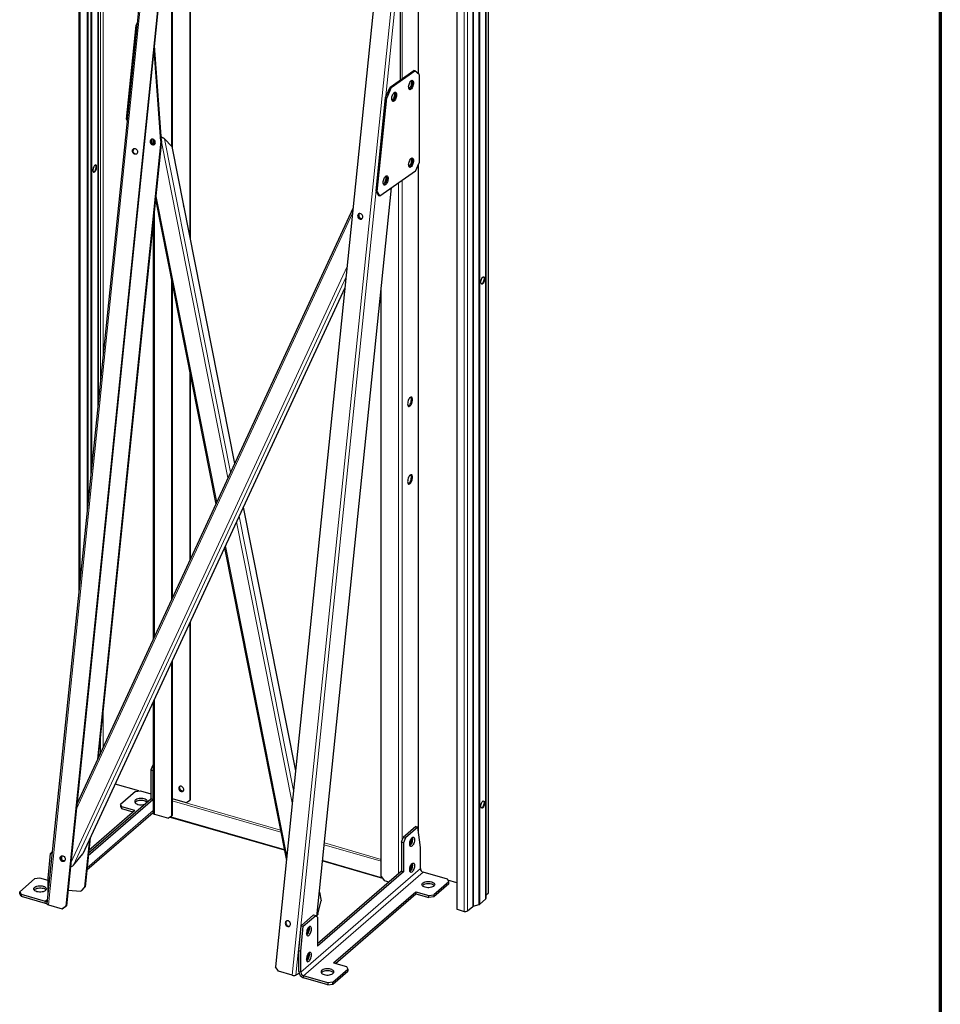
# Model space of a CAD drawing. Units: millimetres. Extents: x 400 to 8330, y 160 to 5785.
# Drawn here: x 7008 to 8240, y 2061 to 3379 of the extents above; entities that cross this region are included whole.
import ezdxf

# ---------------------------------------------------------------- set-up
doc = ezdxf.new("R2010")
doc.units = ezdxf.units.MM
doc.header["$LTSCALE"] = 20

msp = doc.modelspace()

# ---------------------------------------------------------------- linework, layer by layer
at = {"color": 7, "linetype": 'Continuous', "lineweight": 70}
msp.add_line((8240, 5780), (8240, 160), dxfattribs=at)
at = {"color": 7, "linetype": 'Continuous', "lineweight": 18}
for p, q in [((7112.45, 3953.83), (7112.45, 2859.15)), ((7113.22, 3959.49), (7113.22, 2866.61)), ((7116.19, 3962.07), (7116.19, 2895.66)), ((7119.6, 3962.52), (7119.6, 2929.05)), ((7103.45, 3946.47), (7103.45, 2771.15)), ((7104.62, 3947.05), (7104.62, 2782.6)), ((7088.95, 3935.98), (7088.95, 2629.4)), ((7098.52, 2722.96), (7098.52, 3933.22)), ((7212.68, 3896.66), (7212.68, 3204.56)), ((7632.13, 3809.59), (7632.13, 2207.44)), ((7635.2, 3812.24), (7635.2, 2210.1)), ((7519.72, 3299.8), (7519.72, 3808.02)), ((7541.12, 3306.91), (7541.12, 3801.84)), ((7622.55, 3796.72), (7622.55, 2194.58)), ((7623.72, 3797.31), (7623.72, 2195.16)), ((7631.37, 3803.93), (7631.37, 2201.78)), ((7593.46, 3790.34), (7593.46, 2188.2)), ((7603.02, 3787.58), (7603.02, 2185.43)), ((7607.4, 3788.17), (7607.4, 2186.02)), ((7614.3, 3794.15), (7614.3, 2192)), ((7615.22, 3794.6), (7615.22, 2192.46)), ((7182.34, 3523.39), (7046.39, 2194.24)), ((7508.66, 3429.19), (7372.71, 2100.04)), ((7513.54, 3429.22), (7377.59, 2100.07)), ((7188.48, 3346.01), (7188.48, 3341.59)), ((7188.48, 3217.66), (7188.48, 3212.21)), ((7201.92, 3219.47), (7290.22, 2773.21)), ((7197.62, 3215.66), (7286.68, 2765.55)), ((7541.12, 2295.43), (7541.12, 3184.27)), ((7519.72, 2280.09), (7519.72, 3163.58)), ((7505.2, 3153.43), (7405.5, 2178.65)), ((7514.8, 2235.48), (7514.8, 3160.14)), ((7190.32, 3144.34), (7271.68, 2733.17)), ((7188.48, 3126.34), (7188.48, 2553.55)), ((7453.5, 3120.03), (7083.7, 2321.65)), ((7446.2, 3048.71), (7076.41, 2250.33)), ((7444.77, 3034.66), (7080, 2247.13)), ((7212.68, 3022.66), (7212.68, 2605.79)), ((7298.29, 2706.89), (7372.75, 2330.56)), ((7301.83, 2714.54), (7374.47, 2347.42)), ((7283.29, 2674.51), (7365.45, 2259.24)), ((7212.68, 2522.07), (7212.68, 2336.27)), ((7188.48, 2469.82), (7188.48, 2315.31)), ((7119.6, 2452.95), (7119.6, 2404.84)), ((7116.19, 2419.56), (7116.19, 2397.47)), ((7356.85, 2294.06), (7212.14, 2335.83)), ((7212.14, 2333.23), (7357.39, 2291.3)), ((7098.19, 2243.62), (7186.68, 2320.25)), ((7415.71, 2274.47), (7491.93, 2252.46)), ((7491.93, 2255.06), (7415.97, 2276.99)), ((7544.19, 2242.66), (7384.19, 2104.1)), ((7529.95, 2241.49), (7530.5, 2241.33)), ((7531.53, 2243.63), (7530.31, 2243.98)), ((7548, 2237.75), (7388, 2099.19)), ((7042.28, 2198.99), (7045.19, 2201.5)), ((7042.28, 2196.21), (7042.28, 2198.99)), ((7406.58, 2185.17), (7407.19, 2182.08)), ((7384.19, 2104.1), (7381.42, 2104.9)), ((7388, 2096.41), (7388, 2099.19))]:
    msp.add_line(p, q, dxfattribs=at)
at = {"color": 7, "linetype": 'Continuous', "lineweight": 25}
for p, q in [((7112.88, 3954.63), (7112.88, 2863.34)), ((7087.35, 3937.37), (7087.35, 2613.75)), ((7099.65, 2733.95), (7099.65, 3933.54)), ((7211.34, 3897.04), (7211.34, 3209.74)), ((7212.14, 3896.81), (7212.14, 3207.28)), ((7235.54, 3890.06), (7235.54, 3089.02)), ((7236.34, 3889.82), (7236.34, 3084.97)), ((7635.62, 2210.9), (7635.62, 3813.04)), ((7541.6, 3306.49), (7541.6, 3801.71)), ((7631.8, 3804.73), (7631.8, 2202.58)), ((7593.08, 3790.67), (7593.08, 2188.52)), ((7180.53, 3524.69), (7044.58, 2195.54)), ((7204.73, 3512.12), (7069.73, 2192.3)), ((7205.51, 3512.54), (7070.52, 2192.72)), ((7485.32, 3431.12), (7350.32, 2111.3)), ((7517.67, 3298.37), (7517.67, 3431.41)), ((7163.81, 3371.22), (7165.14, 3374.26)), ((7150.97, 3245.67), (7163.81, 3371.22)), ((7164.8, 3370.93), (7163.81, 3371.22)), ((7196.96, 3216.51), (7187.82, 3339.53)), ((7197.74, 3216.92), (7188.29, 3344.15)), ((7503.79, 3288.66), (7535.58, 3310.9)), ((7505.17, 3288.26), (7536.97, 3310.5)), ((7536.97, 3310.5), (7535.58, 3310.9)), ((7542.5, 3305.71), (7536.97, 3310.5)), ((7542.5, 3305.71), (7542.5, 3187.45)), ((7497.75, 3274.82), (7503.79, 3288.66)), ((7505.17, 3288.26), (7499.14, 3274.42)), ((7503.79, 3288.66), (7505.17, 3288.26)), ((7484.91, 3149.27), (7497.75, 3274.82)), ((7486.29, 3148.87), (7499.14, 3274.42)), ((7499.14, 3274.42), (7497.75, 3274.82)), ((7150.97, 3245.67), (7151.96, 3245.38)), ((7151.84, 3244.19), (7150.97, 3245.67)), ((7196.96, 3216.51), (7112.33, 2389.15)), ((7197.74, 3216.92), (7113.29, 2391.21)), ((7186.68, 3218.91), (7186.68, 3212.58)), ((7197.74, 3216.92), (7196.96, 3216.51)), ((7199.46, 3220.81), (7198.74, 3221.27)), ((7201.92, 3219.47), (7211.73, 3209.34)), ((7211.73, 3209.34), (7295.69, 2785.02)), ((7537.52, 3176.03), (7542.5, 3187.45)), ((7541.6, 2291.55), (7541.6, 3185.37)), ((7537.52, 3176.03), (7489.9, 3142.73)), ((7405.88, 2178.33), (7505.64, 3153.74)), ((7189.74, 3138.62), (7270.47, 2730.57)), ((7484.91, 3149.27), (7486.29, 3148.87)), ((7488.52, 3143.13), (7484.91, 3149.27)), ((7486.29, 3148.87), (7489.9, 3142.73)), ((7489.9, 3142.73), (7488.52, 3143.13)), ((7454.25, 3127.33), (7084.45, 2328.95)), ((7186.68, 3108.74), (7186.68, 2549.66)), ((7443.26, 3019.88), (7092.41, 2262.41)), ((7211.34, 3029.42), (7211.34, 2602.91)), ((7212.14, 3025.37), (7212.14, 2604.63)), ((7491.93, 2232.04), (7491.93, 3019.7)), ((7235.54, 2907.11), (7235.54, 2655.15)), ((7236.34, 2903.07), (7236.34, 2656.88)), ((7307.3, 2726.36), (7377.13, 2373.43)), ((7282.08, 2671.91), (7364.87, 2253.51)), ((7235.54, 2571.43), (7235.54, 2334)), ((7236.34, 2573.16), (7236.34, 2334.69)), ((7211.34, 2519.18), (7211.34, 2313.04)), ((7212.14, 2520.91), (7212.14, 2313.73)), ((7186.68, 2465.94), (7186.68, 2316.87)), ((7186.09, 2381.31), (7183.59, 2374.82)), ((7183.59, 2374.82), (7186.36, 2374.02)), ((7183.59, 2374.82), (7183.59, 2335.84)), ((7186.68, 2381.82), (7186.09, 2381.31)), ((7186.68, 2381.14), (7186.09, 2381.31)), ((7186.36, 2374.02), (7186.68, 2374.84)), ((7186.36, 2374.02), (7186.36, 2335.04)), ((7167.43, 2346.57), (7135.64, 2355.75)), ((7163.06, 2345.99), (7143.06, 2328.66)), ((7163.06, 2345.99), (7169.89, 2346.9)), ((7169.89, 2346.9), (7183.59, 2342.95)), ((7099.88, 2260.15), (7186.36, 2335.04)), ((7100.24, 2263.66), (7183.59, 2335.84)), ((7186.36, 2335.04), (7183.59, 2335.84)), ((7231.21, 2330.92), (7212.68, 2336.27)), ((7235.54, 2334), (7231.21, 2330.92)), ((7236.34, 2334.69), (7235.54, 2334)), ((7162.21, 2320.25), (7100.57, 2266.87)), ((7144.89, 2325.25), (7143.06, 2328.66)), ((7143.06, 2328.66), (7143.06, 2325.89)), ((7143.06, 2325.89), (7144.89, 2322.48)), ((7162.21, 2320.25), (7144.89, 2325.25)), ((7144.89, 2322.48), (7144.89, 2325.25)), ((7159.81, 2318.17), (7144.89, 2322.48)), ((7097.92, 2240.92), (7186.68, 2317.8)), ((7188.48, 2315.31), (7207.01, 2309.96)), ((7211.34, 2313.04), (7207.01, 2309.96)), ((7209.51, 2311.73), (7362.06, 2267.7)), ((7210.12, 2312.17), (7361.93, 2268.34)), ((7212.14, 2313.73), (7211.34, 2313.04)), ((7538.01, 2298.88), (7521.42, 2284.51)), ((7540.79, 2298.08), (7524.19, 2283.71)), ((7538.01, 2298.88), (7540.79, 2298.08)), ((7544.19, 2270.72), (7540.79, 2298.08)), ((7101.34, 2281.7), (7094.82, 2217.93)), ((7102.3, 2283.76), (7095.61, 2218.35)), ((7518.92, 2278.02), (7521.42, 2284.51)), ((7521.42, 2284.51), (7524.19, 2283.71)), ((7524.19, 2283.71), (7521.69, 2277.22)), ((7521.69, 2277.22), (7518.92, 2278.02)), ((7518.92, 2278.02), (7518.92, 2239.04)), ((7521.69, 2277.22), (7521.69, 2238.24)), ((7544.19, 2242.66), (7544.19, 2270.72)), ((7046.09, 2229.76), (7049.49, 2263.01)), ((7049.49, 2263.01), (7051.67, 2264.9)), ((7051.42, 2262.46), (7049.49, 2263.01)), ((7080, 2247.13), (7092.41, 2262.41)), ((7413.5, 2252.85), (7493.77, 2229.68)), ((7413.56, 2253.44), (7493.16, 2230.46)), ((7530.45, 2244.53), (7531.7, 2244.17)), ((7008.06, 2211.75), (7028.06, 2229.07)), ((7034.89, 2229.99), (7028.06, 2229.07)), ((7046.09, 2226.75), (7034.89, 2229.99)), ((7048.02, 2229.2), (7046.09, 2229.76)), ((7046.09, 2210.35), (7046.09, 2229.76)), ((7518.92, 2239.04), (7406.69, 2141.85)), ((7521.69, 2238.24), (7406.69, 2138.65)), ((7491.93, 2232.04), (7496.26, 2226.46)), ((7518.92, 2239.04), (7521.69, 2238.24)), ((7580.39, 2228.4), (7548, 2237.75)), ((7582.22, 2224.99), (7580.39, 2228.4)), ((7089.88, 2212.37), (7094.82, 2217.93)), ((7095.61, 2218.35), (7090.66, 2212.79)), ((7094.82, 2217.93), (7095.61, 2218.35)), ((7502.35, 2224.7), (7496.26, 2226.46)), ((7582.22, 2224.99), (7562.22, 2207.66)), ((7582.22, 2222.21), (7562.22, 2204.89)), ((7593.08, 2223.7), (7581.05, 2227.17)), ((7582.22, 2222.21), (7582.22, 2224.99)), ((7008.06, 2211.75), (7009.89, 2208.34)), ((7008.06, 2208.98), (7008.06, 2211.75)), ((7009.89, 2205.56), (7008.06, 2208.98)), ((7009.89, 2208.34), (7042.28, 2198.99)), ((7009.89, 2208.34), (7009.89, 2205.56)), ((7009.89, 2205.56), (7042.28, 2196.21)), ((7072.66, 2213.71), (7089.88, 2212.37)), ((7090.66, 2212.79), (7089.88, 2212.37)), ((7409.24, 2211.19), (7411.51, 2199.7)), ((7428.07, 2116.49), (7538.07, 2211.75)), ((7430.47, 2115.79), (7538.07, 2208.98)), ((7538.07, 2211.75), (7555.39, 2206.75)), ((7538.07, 2211.75), (7538.07, 2208.98)), ((7538.07, 2208.98), (7555.39, 2203.98)), ((7555.39, 2206.75), (7562.22, 2207.66)), ((7555.39, 2203.98), (7555.39, 2206.75)), ((7562.22, 2204.89), (7555.39, 2203.98)), ((7562.22, 2207.66), (7562.22, 2204.89)), ((7623.72, 2195.16), (7631.37, 2201.78)), ((7632.13, 2207.44), (7635.2, 2210.1)), ((7046.39, 2194.24), (7064.92, 2188.89)), ((7064.92, 2188.89), (7069.73, 2192.3)), ((7065.71, 2189.3), (7064.92, 2188.89)), ((7070.52, 2192.72), (7065.71, 2189.3)), ((7069.73, 2192.3), (7070.52, 2192.72)), ((7407.19, 2182.08), (7411.51, 2199.7)), ((7593.46, 2188.2), (7603.02, 2185.43)), ((7607.4, 2186.02), (7614.3, 2192)), ((7615.22, 2192.46), (7622.55, 2194.58)), ((7384.82, 2166.21), (7401.42, 2180.59)), ((7387.59, 2165.41), (7404.19, 2179.79)), ((7401.42, 2180.59), (7404.19, 2179.79)), ((7404.19, 2179.79), (7406.69, 2177.62)), ((7406.69, 2177.62), (7406.69, 2138.65)), ((7381.42, 2132.96), (7384.82, 2166.21)), ((7384.19, 2132.16), (7387.59, 2165.41)), ((7384.82, 2166.21), (7387.59, 2165.41)), ((7381.42, 2132.96), (7384.19, 2132.16)), ((7381.42, 2104.9), (7381.42, 2132.96)), ((7384.19, 2104.1), (7384.19, 2132.16)), ((7392.59, 2121.98), (7391.96, 2122.3)), ((7354.18, 2105.39), (7350.32, 2111.3)), ((7428.07, 2116.49), (7445.39, 2111.49)), ((7445.39, 2111.49), (7447.22, 2108.07)), ((7372.71, 2100.04), (7354.18, 2105.39)), ((7381.72, 2102.26), (7377.59, 2100.07)), ((7381.72, 2102.26), (7381.86, 2102.38)), ((7420.39, 2089.84), (7388, 2099.19)), ((7420.39, 2087.06), (7388, 2096.41)), ((7427.22, 2090.75), (7447.22, 2108.07)), ((7427.22, 2087.98), (7447.22, 2105.3)), ((7447.22, 2108.07), (7447.22, 2105.3)), ((7427.22, 2090.75), (7420.39, 2089.84)), ((7420.39, 2089.84), (7420.39, 2087.06)), ((7420.39, 2087.06), (7427.22, 2087.98)), ((7427.22, 2087.98), (7427.22, 2090.75))]:
    msp.add_line(p, q, dxfattribs=at)
at = {"color": 7, "linetype": 'Continuous', "lineweight": 25, "flags": 128}
for points in [[(7528.57, 3289.25), (7528.73, 3290.67), (7529.05, 3292.13), (7529.52, 3293.56), (7530.12, 3294.87), (7530.81, 3296.01), (7531.55, 3296.91), (7532.3, 3297.51), (7533.03, 3297.79), (7533.69, 3297.73), (7534.25, 3297.34), (7534.68, 3296.63), (7534.95, 3295.65), (7535.05, 3294.44), (7534.98, 3293.08), (7534.73, 3291.63), (7534.33, 3290.18), (7533.79, 3288.79), (7533.15, 3287.56), (7532.43, 3286.54), (7531.68, 3285.78), (7530.93, 3285.34), (7530.23, 3285.23), (7529.62, 3285.45), (7529.12, 3286.01), (7528.77, 3286.86), (7528.58, 3287.96), (7528.57, 3289.25)], [(7531.96, 3297.28), (7532.08, 3296.88), (7532.26, 3295.76), (7532.26, 3294.46), (7532.08, 3293.03), (7531.75, 3291.57), (7531.26, 3290.15), (7530.65, 3288.85), (7529.96, 3287.73), (7529.22, 3286.86), (7528.87, 3286.55)], [(7532.85, 3297.75), (7533.13, 3297.36), (7533.47, 3296.48), (7533.64, 3295.36), (7533.64, 3294.06), (7533.47, 3292.63), (7533.13, 3291.17), (7532.65, 3289.75), (7532.04, 3288.45), (7531.35, 3287.33), (7530.6, 3286.46), (7529.85, 3285.88), (7529.37, 3285.68)], [(7532.85, 3297.75), (7532.86, 3297.74), (7533.29, 3297.03), (7533.56, 3296.05), (7533.66, 3294.84), (7533.59, 3293.48), (7533.35, 3292.03), (7532.95, 3290.58), (7532.41, 3289.19), (7531.76, 3287.96), (7531.04, 3286.94), (7530.29, 3286.18), (7529.55, 3285.74), (7529.37, 3285.68)], [(7512.44, 3277.98), (7512.28, 3276.56), (7511.95, 3275.1), (7511.48, 3273.67), (7510.89, 3272.35), (7510.2, 3271.22), (7509.46, 3270.32), (7508.7, 3269.72), (7507.98, 3269.44), (7507.32, 3269.5), (7506.76, 3269.89), (7506.33, 3270.6), (7506.06, 3271.58), (7505.95, 3272.78), (7506.03, 3274.15), (7506.27, 3275.6), (7506.67, 3277.05), (7507.21, 3278.43), (7507.86, 3279.67), (7508.57, 3280.69), (7509.33, 3281.44), (7510.07, 3281.89), (7510.77, 3282), (7511.39, 3281.77), (7511.88, 3281.22), (7512.23, 3280.37), (7512.42, 3279.27), (7512.44, 3277.98)], [(7510.25, 3281.95), (7510.46, 3281.68), (7510.82, 3280.86), (7511.03, 3279.77), (7511.06, 3278.49), (7510.91, 3277.09), (7510.6, 3275.63), (7510.14, 3274.19), (7509.56, 3272.86), (7508.88, 3271.71), (7508.14, 3270.79), (7507.38, 3270.16), (7506.77, 3269.88)], [(7509.37, 3281.48), (7509.44, 3281.26), (7509.64, 3280.17), (7509.67, 3278.89), (7509.53, 3277.49), (7509.22, 3276.03), (7508.76, 3274.59), (7508.17, 3273.26), (7507.49, 3272.11), (7506.75, 3271.19), (7506.27, 3270.75)], [(7511.05, 3278.38), (7510.89, 3276.96), (7510.57, 3275.5), (7510.1, 3274.07), (7509.5, 3272.75), (7508.81, 3271.62), (7508.07, 3270.72), (7507.32, 3270.12), (7506.77, 3269.88)], [(7189.59, 3214.23), (7189.55, 3215.38), (7189.21, 3216.51), (7188.59, 3217.53), (7187.75, 3218.34), (7186.77, 3218.88), (7185.73, 3219.09), (7184.73, 3218.96), (7183.85, 3218.5), (7183.17, 3217.75), (7182.76, 3216.78), (7182.65, 3215.66), (7182.84, 3214.51), (7183.33, 3213.43), (7184.07, 3212.5), (7184.99, 3211.82), (7186.01, 3211.44), (7187.04, 3211.39), (7187.99, 3211.69), (7188.78, 3212.3), (7189.33, 3213.18), (7189.59, 3214.23)], [(7184.67, 3218.94), (7184.55, 3218.85), (7183.9, 3218.07), (7183.52, 3217.08), (7183.44, 3215.96), (7183.67, 3214.81), (7184.18, 3213.74), (7184.94, 3212.83), (7185.88, 3212.18), (7186.9, 3211.83), (7187.93, 3211.82), (7188.38, 3211.94)], [(7185.11, 3219.05), (7184.69, 3218.49), (7184.31, 3217.5), (7184.22, 3216.38), (7184.45, 3215.23), (7184.97, 3214.15), (7185.73, 3213.25), (7186.66, 3212.59), (7187.69, 3212.25), (7188.71, 3212.24), (7188.72, 3212.24)], [(7158.91, 3203.66), (7159.18, 3204.71), (7159.73, 3205.58), (7160.51, 3206.2), (7161.46, 3206.5), (7162.5, 3206.45), (7163.52, 3206.07), (7164.44, 3205.39), (7165.17, 3204.46), (7165.66, 3203.37), (7165.86, 3202.22), (7165.74, 3201.11), (7165.33, 3200.14), (7164.65, 3199.39), (7163.78, 3198.93), (7162.77, 3198.8), (7161.73, 3199.01), (7160.75, 3199.55), (7159.92, 3200.36), (7159.3, 3201.38), (7158.95, 3202.51), (7158.91, 3203.66)], [(7528.57, 3185.33), (7528.73, 3186.74), (7529.05, 3188.21), (7529.52, 3189.63), (7530.12, 3190.95), (7530.81, 3192.09), (7531.55, 3192.98), (7532.3, 3193.59), (7533.03, 3193.87), (7533.69, 3193.81), (7534.25, 3193.42), (7534.68, 3192.71), (7534.95, 3191.73), (7535.05, 3190.52), (7534.98, 3189.16), (7534.73, 3187.71), (7534.33, 3186.25), (7533.79, 3184.87), (7533.15, 3183.64), (7532.43, 3182.61), (7531.68, 3181.86), (7530.93, 3181.41), (7530.23, 3181.3), (7529.62, 3181.53), (7529.12, 3182.08), (7528.77, 3182.93), (7528.58, 3184.04), (7528.57, 3185.33)], [(7531.96, 3193.35), (7532.08, 3192.96), (7532.26, 3191.84), (7532.26, 3190.53), (7532.08, 3189.11), (7531.75, 3187.65), (7531.26, 3186.23), (7530.65, 3184.92), (7529.96, 3183.81), (7529.22, 3182.94), (7528.87, 3182.63)], [(7532.85, 3193.83), (7533.13, 3193.44), (7533.47, 3192.56), (7533.64, 3191.44), (7533.64, 3190.13), (7533.47, 3188.71), (7533.13, 3187.25), (7532.65, 3185.83), (7532.04, 3184.52), (7531.35, 3183.41), (7530.6, 3182.54), (7529.85, 3181.96), (7529.37, 3181.75)], [(7532.85, 3193.83), (7532.86, 3193.82), (7533.29, 3193.11), (7533.56, 3192.13), (7533.66, 3190.92), (7533.59, 3189.56), (7533.35, 3188.11), (7532.95, 3186.65), (7532.41, 3185.27), (7531.76, 3184.04), (7531.04, 3183.01), (7530.29, 3182.26), (7529.55, 3181.81), (7529.37, 3181.75)], [(7111.02, 3181.83), (7110.92, 3182.92), (7110.65, 3183.76), (7110.22, 3184.3), (7109.67, 3184.5), (7109.03, 3184.34), (7108.35, 3183.83), (7107.68, 3183.02), (7107.08, 3181.95), (7106.58, 3180.72), (7106.22, 3179.4), (7106.04, 3178.11), (7106.04, 3176.93), (7106.22, 3175.95), (7106.58, 3175.25), (7107.08, 3174.88), (7107.68, 3174.86), (7108.35, 3175.19), (7109.03, 3175.86), (7109.67, 3176.81), (7110.22, 3177.98), (7110.65, 3179.26), (7110.92, 3180.58), (7111.02, 3181.83)], [(7106.84, 3175), (7107.07, 3175.03), (7107.74, 3175.37), (7108.42, 3176.04), (7109.06, 3176.99), (7109.62, 3178.15), (7110.05, 3179.44), (7110.32, 3180.75), (7110.41, 3182)], [(7500.99, 3166.05), (7500.83, 3164.63), (7500.51, 3163.17), (7500.03, 3161.74), (7499.44, 3160.42), (7498.75, 3159.29), (7498.01, 3158.39), (7497.26, 3157.79), (7496.53, 3157.51), (7495.87, 3157.57), (7495.31, 3157.96), (7494.88, 3158.67), (7494.61, 3159.65), (7494.51, 3160.86), (7494.58, 3162.22), (7494.82, 3163.67), (7495.22, 3165.12), (7495.76, 3166.5), (7496.41, 3167.74), (7497.13, 3168.76), (7497.88, 3169.52), (7498.62, 3169.96), (7499.32, 3170.07), (7499.94, 3169.85), (7500.43, 3169.29), (7500.79, 3168.44), (7500.97, 3167.34), (7500.99, 3166.05)], [(7497.92, 3169.55), (7497.99, 3169.33), (7498.19, 3168.25), (7498.22, 3166.97), (7498.08, 3165.56), (7497.77, 3164.1), (7497.31, 3162.66), (7496.72, 3161.33), (7496.04, 3160.18), (7495.3, 3159.26), (7494.82, 3158.82)], [(7498.8, 3170.02), (7499.01, 3169.75), (7499.38, 3168.93), (7499.58, 3167.85), (7499.61, 3166.57), (7499.47, 3165.16), (7499.16, 3163.7), (7498.69, 3162.26), (7498.11, 3160.93), (7497.43, 3159.78), (7496.69, 3158.86), (7495.94, 3158.23), (7495.32, 3157.95)], [(7499.6, 3166.45), (7499.45, 3165.03), (7499.12, 3163.57), (7498.65, 3162.14), (7498.05, 3160.82), (7497.36, 3159.69), (7496.62, 3158.79), (7495.87, 3158.19), (7495.32, 3157.95)], [(7467.22, 3114.66), (7467.17, 3115.8), (7466.83, 3116.93), (7466.21, 3117.95), (7465.37, 3118.76), (7464.39, 3119.3), (7463.35, 3119.52), (7462.35, 3119.39), (7461.47, 3118.93), (7460.8, 3118.18), (7460.38, 3117.2), (7460.27, 3116.09), (7460.46, 3114.94), (7460.95, 3113.85), (7461.69, 3112.93), (7462.61, 3112.24), (7463.63, 3111.86), (7464.66, 3111.82), (7465.61, 3112.12), (7466.4, 3112.73), (7466.95, 3113.6), (7467.22, 3114.66)], [(7462.29, 3119.37), (7461.64, 3118.68), (7461.2, 3117.73), (7461.05, 3116.62), (7461.22, 3115.47), (7461.67, 3114.37), (7462.39, 3113.43), (7463.29, 3112.72), (7464.31, 3112.3), (7465.34, 3112.22), (7466, 3112.36)], [(7462.29, 3119.37), (7462.26, 3119.34), (7461.58, 3118.59), (7461.17, 3117.62), (7461.05, 3116.51), (7461.25, 3115.35), (7461.74, 3114.27), (7462.47, 3113.34), (7463.39, 3112.66), (7464.41, 3112.28), (7465.45, 3112.23), (7466, 3112.36)], [(7462.73, 3119.48), (7462.43, 3119.1), (7461.98, 3118.14), (7461.84, 3117.04), (7462, 3115.89), (7462.46, 3114.79), (7463.17, 3113.84), (7464.08, 3113.13), (7465.09, 3112.72), (7466.13, 3112.64), (7466.34, 3112.67)], [(7625.03, 3027.67), (7625.12, 3028.92), (7625.39, 3030.24), (7625.82, 3031.52), (7626.38, 3032.69), (7627.02, 3033.64), (7627.7, 3034.31), (7628.36, 3034.64), (7628.97, 3034.62), (7629.47, 3034.25), (7629.82, 3033.55), (7630, 3032.57), (7630, 3031.39), (7629.82, 3030.1), (7629.47, 3028.78), (7628.97, 3027.55), (7628.36, 3026.48), (7627.7, 3025.67), (7627.02, 3025.16), (7626.38, 3025), (7625.82, 3025.2), (7625.39, 3025.74), (7625.12, 3026.58), (7625.03, 3027.67)], [(7628.6, 3034.68), (7628.86, 3034.42), (7629.21, 3033.72), (7629.4, 3032.75), (7629.4, 3031.57), (7629.21, 3030.27), (7628.86, 3028.96), (7628.36, 3027.72), (7627.76, 3026.66), (7627.09, 3025.84), (7626.41, 3025.33), (7625.85, 3025.17)], [(7527.17, 2864.75), (7527.25, 2863.52), (7527.51, 2862.52), (7527.93, 2861.79), (7528.47, 2861.37), (7529.13, 2861.28), (7529.85, 2861.53), (7530.6, 2862.11), (7531.35, 2862.98), (7532.04, 2864.09), (7532.65, 2865.4), (7533.13, 2866.82), (7533.47, 2868.28), (7533.64, 2869.7), (7533.64, 2871.01), (7533.47, 2872.13), (7533.13, 2873.01), (7532.65, 2873.59), (7532.04, 2873.84), (7531.35, 2873.76), (7530.6, 2873.35), (7529.85, 2872.62), (7529.13, 2871.62), (7528.47, 2870.4), (7527.93, 2869.02), (7527.51, 2867.57), (7527.25, 2866.12), (7527.17, 2864.75)], [(7527.98, 2861.73), (7528.47, 2861.93), (7529.22, 2862.51), (7529.96, 2863.38), (7530.65, 2864.49), (7531.26, 2865.8), (7531.75, 2867.22), (7532.08, 2868.68), (7532.26, 2870.1), (7532.26, 2871.41), (7532.08, 2872.53), (7531.75, 2873.41), (7531.47, 2873.8)], [(7527.17, 2760.82), (7527.25, 2759.6), (7527.51, 2758.6), (7527.93, 2757.86), (7528.47, 2757.44), (7529.13, 2757.36), (7529.85, 2757.61), (7530.6, 2758.18), (7531.35, 2759.05), (7532.04, 2760.17), (7532.65, 2761.48), (7533.13, 2762.9), (7533.47, 2764.36), (7533.64, 2765.78), (7533.64, 2767.09), (7533.47, 2768.21), (7533.13, 2769.08), (7532.65, 2769.66), (7532.04, 2769.92), (7531.35, 2769.84), (7530.6, 2769.42), (7529.85, 2768.69), (7529.13, 2767.69), (7528.47, 2766.47), (7527.93, 2765.1), (7527.51, 2763.65), (7527.25, 2762.2), (7527.17, 2760.82)], [(7527.98, 2757.8), (7528.47, 2758.01), (7529.22, 2758.58), (7529.96, 2759.45), (7530.65, 2760.57), (7531.26, 2761.88), (7531.75, 2763.3), (7532.08, 2764.76), (7532.26, 2766.18), (7532.26, 2767.49), (7532.08, 2768.61), (7531.75, 2769.48), (7531.47, 2769.88)], [(7220.82, 2350.37), (7220.97, 2349.3), (7221.42, 2348.24), (7222.12, 2347.29), (7223.02, 2346.51), (7224.03, 2345.99), (7225.05, 2345.77), (7226.02, 2345.87), (7226.82, 2346.28), (7227.41, 2346.97), (7227.71, 2347.87), (7227.71, 2348.9), (7227.41, 2349.97), (7226.82, 2350.99), (7226.02, 2351.87), (7225.05, 2352.52), (7224.03, 2352.9), (7223.02, 2352.96), (7222.12, 2352.7), (7221.42, 2352.15), (7220.97, 2351.35), (7220.82, 2350.37)], [(7222.11, 2352.69), (7221.77, 2352.04), (7221.62, 2351.06)], [(7221.62, 2351.06), (7221.77, 2352.04), (7222.11, 2352.69)], [(7221.62, 2351.06), (7221.77, 2350), (7222.22, 2348.94), (7222.92, 2347.98), (7223.82, 2347.2), (7224.83, 2346.68), (7225.85, 2346.46), (7226.82, 2346.56), (7227.26, 2346.74)], [(7227.26, 2346.74), (7226.82, 2346.56), (7225.85, 2346.46), (7224.83, 2346.68), (7223.82, 2347.2), (7222.92, 2347.98), (7222.22, 2348.94), (7221.77, 2350), (7221.62, 2351.06)], [(7221.97, 2351.37), (7222.12, 2352.34), (7222.33, 2352.79)], [(7178.78, 2331.68), (7178.88, 2332.32), (7178.7, 2333.21), (7178.15, 2334.05), (7177.26, 2334.82), (7176.07, 2335.48), (7174.63, 2336.01), (7173.01, 2336.37), (7171.27, 2336.55), (7169.49, 2336.55), (7167.75, 2336.37), (7166.13, 2336.01), (7164.69, 2335.48), (7163.5, 2334.82), (7162.62, 2334.05), (7162.07, 2333.21), (7161.88, 2332.32), (7162.07, 2331.44), (7162.62, 2330.6), (7163.5, 2329.83), (7164.69, 2329.17), (7166.13, 2328.64), (7166.13, 2328.64)], [(7178.22, 2331.19), (7178.15, 2331.28), (7177.26, 2332.05), (7176.07, 2332.71), (7174.63, 2333.23), (7173.01, 2333.6), (7171.27, 2333.78), (7169.49, 2333.78), (7167.75, 2333.6), (7166.13, 2333.23), (7164.69, 2332.71), (7163.5, 2332.05), (7162.62, 2331.28), (7162.35, 2330.94)], [(7212.68, 2336.27), (7212.32, 2336.35), (7212.14, 2336.37)], [(7625.03, 2326.19), (7625.12, 2327.44), (7625.39, 2328.76), (7625.82, 2330.04), (7626.38, 2331.21), (7627.02, 2332.16), (7627.7, 2332.82), (7628.36, 2333.16), (7628.97, 2333.14), (7629.47, 2332.77), (7629.82, 2332.07), (7630, 2331.09), (7630, 2329.91), (7629.82, 2328.62), (7629.47, 2327.3), (7628.97, 2326.07), (7628.36, 2325), (7627.7, 2324.18), (7627.02, 2323.68), (7626.38, 2323.52), (7625.82, 2323.71), (7625.39, 2324.26), (7625.12, 2325.1), (7625.03, 2326.19)], [(7628.6, 2333.2), (7628.86, 2332.94), (7629.21, 2332.24), (7629.4, 2331.27), (7629.4, 2330.09), (7629.21, 2328.79), (7628.86, 2327.48), (7628.36, 2326.24), (7627.76, 2325.18), (7627.09, 2324.36), (7626.41, 2323.85), (7625.85, 2323.69)], [(7186.68, 2316.87), (7186.69, 2316.75), (7186.8, 2316.4), (7187.05, 2316.07), (7187.42, 2315.77), (7187.91, 2315.51), (7188.48, 2315.31)], [(7529.94, 2275.7), (7530.02, 2277.07), (7530.28, 2278.53), (7530.7, 2279.98), (7531.25, 2281.35), (7531.9, 2282.57), (7532.62, 2283.57), (7533.38, 2284.3), (7534.12, 2284.71), (7534.81, 2284.8), (7535.42, 2284.54), (7535.9, 2283.96), (7536.24, 2283.08), (7536.41, 2281.96), (7536.41, 2280.66), (7536.24, 2279.23), (7535.9, 2277.77), (7535.42, 2276.35), (7534.81, 2275.05), (7534.12, 2273.93), (7533.38, 2273.06), (7532.62, 2272.48), (7531.9, 2272.23), (7531.25, 2272.32), (7530.7, 2272.74), (7530.28, 2273.47), (7530.02, 2274.48), (7529.94, 2275.7)], [(7530.25, 2273.55), (7530.6, 2273.86), (7531.35, 2274.73), (7532.04, 2275.85), (7532.65, 2277.15), (7533.13, 2278.57), (7533.47, 2280.03), (7533.64, 2281.46), (7533.64, 2282.76), (7533.47, 2283.88), (7533.35, 2284.28)], [(7533.35, 2284.28), (7533.47, 2283.88), (7533.64, 2282.76), (7533.64, 2281.46), (7533.47, 2280.03), (7533.13, 2278.57), (7532.65, 2277.15), (7532.04, 2275.85), (7531.35, 2274.73), (7530.6, 2273.86), (7530.25, 2273.55)], [(7062.07, 2256.93), (7062.34, 2257.98), (7062.89, 2258.86), (7063.68, 2259.47), (7064.63, 2259.77), (7065.66, 2259.72), (7066.68, 2259.34), (7067.6, 2258.66), (7068.34, 2257.73), (7068.83, 2256.65), (7069.02, 2255.5), (7068.91, 2254.38), (7068.49, 2253.41), (7067.82, 2252.66), (7066.94, 2252.2), (7065.94, 2252.07), (7064.9, 2252.28), (7063.92, 2252.82), (7063.08, 2253.64), (7062.46, 2254.65), (7062.12, 2255.78), (7062.07, 2256.93)], [(7067.79, 2252.63), (7067.13, 2252.49), (7066.09, 2252.57), (7065.08, 2252.99), (7064.18, 2253.7), (7063.46, 2254.65), (7063, 2255.75), (7062.84, 2256.9), (7062.98, 2258), (7063.43, 2258.95), (7064.08, 2259.64)], [(7068.13, 2252.94), (7067.91, 2252.91), (7066.88, 2252.99), (7065.86, 2253.4), (7064.96, 2254.12), (7064.25, 2255.06), (7063.79, 2256.16), (7063.62, 2257.31), (7063.77, 2258.41), (7064.21, 2259.37), (7064.52, 2259.75)], [(7529.94, 2241.06), (7530.02, 2242.43), (7530.28, 2243.88), (7530.7, 2245.34), (7531.25, 2246.71), (7531.9, 2247.93), (7532.62, 2248.93), (7533.38, 2249.66), (7534.12, 2250.07), (7534.81, 2250.16), (7535.42, 2249.9), (7535.9, 2249.32), (7536.24, 2248.44), (7536.41, 2247.32), (7536.41, 2246.02), (7536.24, 2244.59), (7535.9, 2243.13), (7535.42, 2241.71), (7534.81, 2240.41), (7534.12, 2239.29), (7533.38, 2238.42), (7532.62, 2237.84), (7531.9, 2237.59), (7531.25, 2237.68), (7530.7, 2238.1), (7530.28, 2238.83), (7530.02, 2239.84), (7529.94, 2241.06)], [(7530.25, 2238.91), (7530.6, 2239.22), (7531.35, 2240.09), (7532.04, 2241.21), (7532.65, 2242.51), (7533.13, 2243.93), (7533.47, 2245.39), (7533.64, 2246.82), (7533.64, 2248.12), (7533.47, 2249.24), (7533.35, 2249.64)], [(7533.35, 2249.64), (7533.47, 2249.24), (7533.64, 2248.12), (7533.64, 2246.82), (7533.47, 2245.39), (7533.13, 2243.93), (7532.65, 2242.51), (7532.04, 2241.21), (7531.35, 2240.09), (7530.6, 2239.22), (7530.25, 2238.91)], [(7039.63, 2219.09), (7041.07, 2218.57), (7042.26, 2217.91), (7043.15, 2217.14), (7043.7, 2216.29), (7043.88, 2215.41), (7043.7, 2214.53), (7043.15, 2213.68), (7042.26, 2212.91), (7041.07, 2212.25), (7039.63, 2211.73), (7038.01, 2211.37), (7036.27, 2211.18), (7034.49, 2211.18), (7032.75, 2211.37), (7031.13, 2211.73), (7029.69, 2212.25), (7028.5, 2212.91), (7027.62, 2213.68), (7027.07, 2214.53), (7026.88, 2215.41), (7027.07, 2216.29), (7027.62, 2217.14), (7028.5, 2217.91), (7029.69, 2218.57), (7031.13, 2219.09), (7032.75, 2219.45), (7034.49, 2219.64), (7036.27, 2219.64), (7038.01, 2219.45), (7039.63, 2219.09)], [(7027.35, 2214.03), (7027.62, 2214.37), (7028.5, 2215.14), (7029.69, 2215.8), (7031.13, 2216.32), (7032.75, 2216.68), (7034.49, 2216.87), (7036.27, 2216.87), (7038.01, 2216.68), (7039.63, 2216.32)], [(7550.65, 2217.64), (7549.21, 2218.17), (7548.02, 2218.83), (7547.13, 2219.6), (7546.58, 2220.44), (7546.4, 2221.32), (7546.58, 2222.21), (7547.13, 2223.05), (7548.02, 2223.82), (7549.21, 2224.48), (7550.65, 2225.01), (7552.27, 2225.37), (7554.01, 2225.55), (7555.78, 2225.55), (7557.52, 2225.37), (7559.15, 2225.01), (7560.58, 2224.48), (7561.77, 2223.82), (7562.66, 2223.05), (7563.21, 2222.21), (7563.4, 2221.32), (7563.21, 2220.44), (7562.66, 2219.6), (7561.77, 2218.83), (7560.58, 2218.17), (7559.15, 2217.64), (7557.52, 2217.28), (7555.78, 2217.1), (7554.01, 2217.1), (7552.27, 2217.28), (7550.65, 2217.64)], [(7546.86, 2219.94), (7547.13, 2220.28), (7548.02, 2221.05), (7549.21, 2221.71), (7550.65, 2222.23), (7552.27, 2222.6), (7554.01, 2222.78), (7555.78, 2222.78), (7557.52, 2222.6), (7559.15, 2222.23), (7560.58, 2221.71), (7561.77, 2221.05), (7562.66, 2220.28), (7562.93, 2219.94)], [(7042.28, 2196.21), (7043.56, 2195.97), (7044.62, 2195.97)], [(7044.58, 2195.54), (7044.58, 2195.4), (7044.7, 2195.15), (7044.96, 2194.9), (7045.33, 2194.65), (7045.82, 2194.43), (7046.39, 2194.24)], [(7370.38, 2167.93), (7370.34, 2169.07), (7369.99, 2170.2), (7369.37, 2171.22), (7368.54, 2172.04), (7367.55, 2172.57), (7366.52, 2172.79), (7365.51, 2172.66), (7364.64, 2172.2), (7363.96, 2171.45), (7363.55, 2170.47), (7363.43, 2169.36), (7363.63, 2168.21), (7364.12, 2167.12), (7364.85, 2166.2), (7365.77, 2165.51), (7366.79, 2165.13), (7367.83, 2165.09), (7368.78, 2165.39), (7369.56, 2166), (7370.11, 2166.87), (7370.38, 2167.93)], [(7365.45, 2172.64), (7365.42, 2172.62), (7364.75, 2171.86), (7364.33, 2170.89), (7364.22, 2169.78), (7364.41, 2168.63), (7364.9, 2167.54), (7365.64, 2166.61), (7366.56, 2165.93), (7367.58, 2165.55), (7368.61, 2165.51), (7369.16, 2165.63)], [(7398.44, 2161.82), (7398.35, 2163.04), (7398.09, 2164.04), (7397.68, 2164.78), (7397.13, 2165.2), (7396.47, 2165.29), (7395.75, 2165.03), (7395, 2164.46), (7394.25, 2163.59), (7393.56, 2162.47), (7392.96, 2161.17), (7392.47, 2159.74), (7392.13, 2158.28), (7391.96, 2156.86), (7391.96, 2155.55), (7392.13, 2154.43), (7392.47, 2153.56), (7392.96, 2152.98), (7393.56, 2152.72), (7394.25, 2152.8), (7395, 2153.22), (7395.75, 2153.95), (7396.47, 2154.95), (7397.13, 2156.17), (7397.68, 2157.54), (7398.09, 2158.99), (7398.35, 2160.44), (7398.44, 2161.82)], [(7395.35, 2164.77), (7395.42, 2164.55), (7395.63, 2163.46), (7395.66, 2162.18), (7395.51, 2160.78), (7395.2, 2159.32), (7394.74, 2157.88), (7394.15, 2156.55), (7393.47, 2155.4), (7392.74, 2154.48), (7392.25, 2154.04)], [(7395.67, 2162.62), (7395.58, 2163.84), (7395.35, 2164.77)], [(7398.44, 2127.18), (7398.35, 2128.4), (7398.09, 2129.4), (7397.68, 2130.14), (7397.13, 2130.56), (7396.47, 2130.65), (7395.75, 2130.39), (7395, 2129.82), (7394.25, 2128.95), (7393.56, 2127.83), (7392.96, 2126.52), (7392.47, 2125.1), (7392.13, 2123.64), (7391.96, 2122.22), (7391.96, 2120.91), (7392.13, 2119.79), (7392.47, 2118.92), (7392.96, 2118.34), (7393.56, 2118.08), (7394.25, 2118.16), (7395, 2118.58), (7395.75, 2119.31), (7396.47, 2120.31), (7397.13, 2121.53), (7397.68, 2122.9), (7398.09, 2124.35), (7398.35, 2125.8), (7398.44, 2127.18)], [(7395.35, 2130.12), (7395.42, 2129.9), (7395.63, 2128.82), (7395.66, 2127.54), (7395.51, 2126.14), (7395.2, 2124.67), (7394.74, 2123.24), (7394.15, 2121.91), (7393.47, 2120.76), (7392.74, 2119.84), (7392.25, 2119.4)], [(7395.67, 2127.98), (7395.58, 2129.2), (7395.35, 2130.12)], [(7424.15, 2108.09), (7422.52, 2108.45), (7420.78, 2108.64), (7419.01, 2108.64), (7417.27, 2108.45), (7415.65, 2108.09), (7414.21, 2107.57), (7413.02, 2106.91), (7412.13, 2106.14), (7411.58, 2105.29), (7411.4, 2104.41), (7411.58, 2103.53), (7412.13, 2102.68), (7413.02, 2101.91), (7414.21, 2101.25), (7415.65, 2100.73), (7417.27, 2100.37), (7419.01, 2100.18), (7420.78, 2100.18), (7422.52, 2100.37), (7424.15, 2100.73), (7425.58, 2101.25), (7426.77, 2101.91), (7427.66, 2102.68), (7428.21, 2103.53), (7428.4, 2104.41), (7428.21, 2105.29), (7427.66, 2106.14), (7426.77, 2106.91), (7425.58, 2107.57), (7424.15, 2108.09)], [(7424.15, 2105.32), (7422.52, 2105.68), (7420.78, 2105.87), (7419.01, 2105.87), (7417.27, 2105.68), (7415.65, 2105.32), (7414.21, 2104.8), (7413.02, 2104.14), (7412.13, 2103.37), (7411.86, 2103.03)]]:
    msp.add_lwpolyline(points, dxfattribs=at)
at = {"color": 7, "linetype": 'Continuous', "lineweight": 25}
for centre, radius, start, end in [((7506.19, 3279.16), 4.93, 350.79558, 34.42365), ((7187.54, 3215.99), 4.14, 170.93436, 281.61717), ((7186.66, 3216.42), 3.21, 128.22303, 175.92517), ((7163.79, 3203.42), 4.14, 170.93415, 281.61738), ((7162.9, 3203.84), 3.21, 128.21865, 175.92963), ((7107.66, 3182.48), 2.79, 350.11732, 46.40599), ((7494.74, 3167.24), 4.93, 350.79444, 34.42478), ((7223.57, 3128.61), 4.17, 357.64767, 24.73736), ((7226.44, 2351.31), 4.47, 179.26839, 282.32304), ((7170.36, 2343.46), 15.41, 254.08678, 290.28132), ((7519.08, 2282.59), 13.19, 325.52048, 2.27529), ((7066.95, 2256.69), 4.14, 170.9339, 281.61762), ((7066.06, 2257.12), 3.21, 128.22252, 175.92629), ((7053.75, 2258.07), 10.74, 345.00073, 8.19255), ((7519.08, 2247.94), 13.19, 325.52049, 2.27528), ((7549.6, 2242.93), 5.42, 182.83095, 252.79131), ((7038.29, 2209.84), 6.62, 39.23333, 78.31441), ((7630.71, 2202.64), 1.08, 307.07191, 356.55644), ((7632.64, 2206.77), 0.847, 127.06688, 176.55699), ((7634.56, 2210.95), 1.06, 306.5821, 357.04628), ((7043.28, 2201.94), 3.12, 251.32265, 302.6736), ((7593.49, 2188.61), 0.416, 192.52779, 265.68496), ((7615.83, 2190.09), 2.44, 104.46567, 128.66565), ((7621.77, 2197.6), 3.12, 284.46662, 308.66256), ((7604.59, 2190.36), 5.17, 252.39802, 302.86321), ((7381.18, 2163.05), 13.1, 325.38574, 2.40995), ((7383.49, 2162.49), 12.18, 316.03108, 0.57913), ((7381.18, 2128.41), 13.1, 325.38578, 2.40991), ((7383.49, 2127.85), 12.18, 316.03109, 0.57914), ((7375.1, 2107.39), 7.73, 251.99167, 288.83677), ((7390.77, 2105.36), 9.36, 182.83082, 252.79142), ((7389.6, 2104.36), 5.42, 182.83095, 252.79131), ((7422.81, 2098.84), 6.62, 39.2336, 78.31415)]:
    msp.add_arc(centre, radius, start, end, dxfattribs=at)
for points, knots in [([(7198.78, 3221.24), (7198.51, 3221.48), (7198.01, 3221.93), (7197.54, 3222.43), (7197.32, 3222.66)], [0, 0, 0, 0, 0.5390182, 1, 1, 1, 1]), ([(7201.92, 3219.47), (7201.57, 3219.7), (7200.88, 3220.15), (7199.38, 3220.85), (7198.14, 3221.41), (7197.51, 3221.79), (7197.38, 3221.87)], [0, 0, 0, 0, 0.3067045, 0.6134092, 0.920116, 1, 1, 1, 1]), ([(7080, 2247.13), (7079.59, 2246.75), (7078.77, 2245.98), (7077.27, 2245.28), (7076.27, 2245.05), (7075.86, 2244.95)], [0, 0, 0, 0, 0.3667404, 0.7334846, 1, 1, 1, 1]), ([(7407.19, 2182.08), (7406.99, 2181.6), (7406.72, 2180.91), (7406.2, 2180.24), (7406.05, 2180.04)], [0, 0, 0, 0, 0.7012915, 1, 1, 1, 1])]:
    msp.add_open_spline(points, degree=3, knots=knots, dxfattribs=at)

doc.saveas('drawing.dxf')
